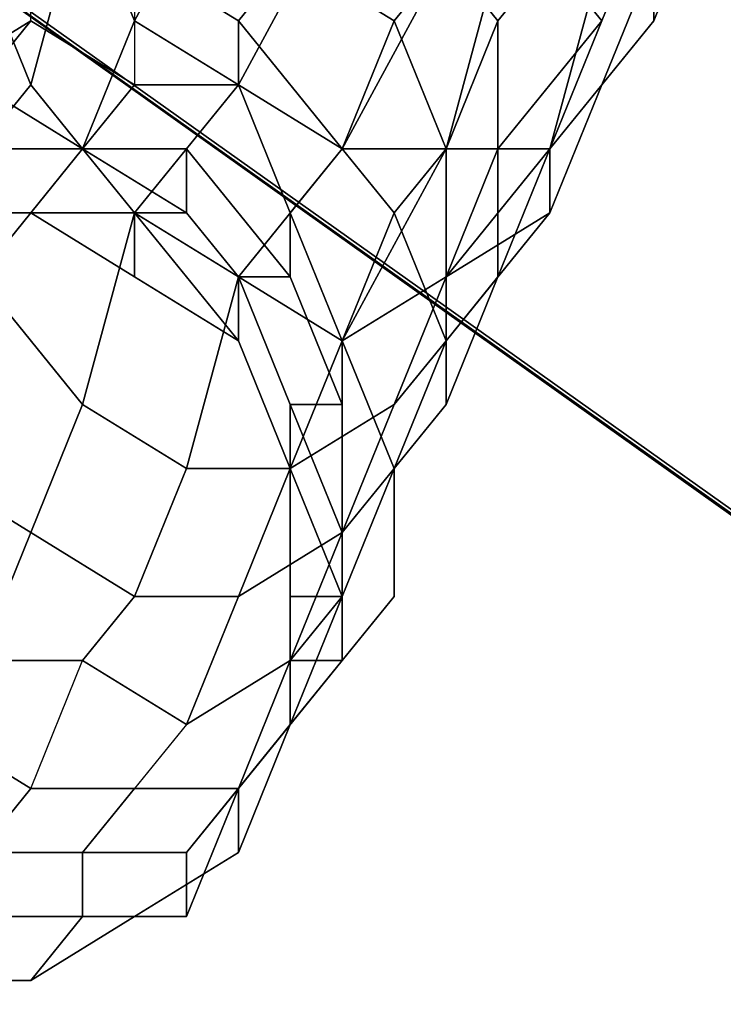
# Model space of a CAD drawing. Units: millimetres. Extents: x 16640 to 25401, y -4670 to 3203.
# Drawn here: x 19752 to 19771, y -1735 to -1708 of the extents above; entities that cross this region are included whole.
import ezdxf

# ---------------------------------------------------------------- set-up
doc = ezdxf.new("R2010")
doc.units = ezdxf.units.MM
doc.layers.add('PDF _0', color=32, linetype='Continuous')
doc.layers.add('PDF _matr', color=34, linetype='Continuous')
doc.layers.add('Размеры', color=250, linetype='Continuous', lineweight=15)
doc.styles.get("Standard").update_dxf_attribs({"font": 'ariali.ttf', "height": 250})
doc.dimstyles.new('Стиль 150', dxfattribs={"dimtxt": 150, "dimasz": 150, "dimexe": 50, "dimexo": 0, "dimgap": 50, "dimtad": 1, "dimdec": 0, "dimdsep": 32, "dimtxsty": 'Standard', "dimcen": 150, "dimclrd": 256, "dimclre": 256, "dimadec": 0, "dimazin": 0, "dimtfac": 1, "dimtdec": 0, "dimtmove": 0, "dimatfit": 3, "dimfxl": 0, "dimlwd": -1, "dimarcsym": 0})

# ---------------------------------------------------------------- blocks, each defined once
blk = doc.blocks.new('170')
at = {"layer": 'PDF _0', "color": 250, "linetype": 'Continuous'}
for points in [[(22380.172, -1567.332), (22381.78, -1570.547), (22384.994, -1565.725)], [(22388.209, -1567.332), (22384.994, -1572.154), (22388.209, -1573.761), (22391.424, -1568.939)], [(22393.031, -1568.939), (22391.424, -1573.761), (22394.639, -1573.761), (22396.246, -1568.939)], [(22397.854, -1568.939), (22396.246, -1572.154), (22397.854, -1570.547), (22399.461, -1567.332)], [(22397.854, -1567.332), (22397.854, -1570.547), (22399.461, -1567.332)], [(22397.854, -1568.939), (22396.246, -1572.154), (22394.639, -1573.761), (22396.246, -1568.939)], [(22393.031, -1568.939), (22391.424, -1573.761), (22388.209, -1573.761), (22391.424, -1568.939)], [(22388.209, -1567.332), (22384.994, -1572.154), (22381.78, -1570.547), (22384.994, -1565.725)], [(22384.994, -1565.725), (22381.78, -1570.547), (22384.994, -1572.154), (22388.209, -1567.332)], [(22391.424, -1568.939), (22388.209, -1573.761), (22391.424, -1573.761), (22393.031, -1568.939)], [(22396.246, -1568.939), (22394.639, -1573.761), (22396.246, -1572.154), (22397.854, -1568.939)], [(22399.461, -1567.332), (22397.854, -1570.547), (22397.854, -1567.332)], [(22399.461, -1567.332), (22397.854, -1570.547), (22396.246, -1572.154), (22397.854, -1568.939)], [(22396.246, -1568.939), (22394.639, -1573.761), (22391.424, -1573.761), (22393.031, -1568.939)], [(22391.424, -1568.939), (22388.209, -1573.761), (22384.994, -1572.154), (22388.209, -1567.332)], [(22384.994, -1565.725), (22381.78, -1570.547), (22380.172, -1567.332)], [(22380.172, -1567.332), (22381.78, -1570.547), (22384.994, -1565.725)], [(22388.209, -1567.332), (22384.994, -1572.154), (22388.209, -1573.761), (22391.424, -1568.939)], [(22393.031, -1568.939), (22391.424, -1573.761), (22394.639, -1573.761), (22396.246, -1568.939)], [(22397.854, -1568.939), (22396.246, -1572.154), (22397.854, -1570.547), (22399.461, -1567.332)], [(22397.854, -1567.332), (22397.854, -1570.547), (22399.461, -1567.332)], [(22397.854, -1568.939), (22396.246, -1572.154), (22394.639, -1573.761), (22396.246, -1568.939)], [(22393.031, -1568.939), (22391.424, -1573.761), (22388.209, -1573.761), (22391.424, -1568.939)], [(22388.209, -1567.332), (22384.994, -1572.154), (22381.78, -1570.547), (22384.994, -1565.725)], [(22384.994, -1565.725), (22381.78, -1570.547), (22384.994, -1572.154), (22388.209, -1567.332)], [(22391.424, -1568.939), (22388.209, -1573.761), (22391.424, -1573.761), (22393.031, -1568.939)], [(22396.246, -1568.939), (22394.639, -1573.761), (22396.246, -1572.154), (22397.854, -1568.939)], [(22399.461, -1567.332), (22397.854, -1570.547), (22397.854, -1567.332)], [(22399.461, -1567.332), (22397.854, -1570.547), (22396.246, -1572.154), (22397.854, -1568.939)], [(22396.246, -1568.939), (22394.639, -1573.761), (22391.424, -1573.761), (22393.031, -1568.939)], [(22391.424, -1568.939), (22388.209, -1573.761), (22384.994, -1572.154), (22388.209, -1567.332)], [(22384.994, -1565.725), (22381.78, -1570.547), (22380.172, -1567.332)], [(22380.172, -1567.332), (22378.565, -1572.154), (22380.172, -1573.761), (22381.78, -1570.547), (22384.994, -1572.154), (22381.78, -1575.369), (22384.994, -1576.976), (22388.209, -1573.761), (22391.424, -1573.761), (22388.209, -1578.584), (22391.424, -1576.976), (22394.639, -1573.761), (22396.246, -1572.154), (22394.639, -1575.369), (22394.639, -1573.761), (22397.854, -1570.547), (22397.854, -1567.332), (22396.246, -1570.547), (22394.639, -1568.939)], [(22397.854, -1567.332), (22396.246, -1570.547), (22394.639, -1573.761), (22397.854, -1570.547), (22396.246, -1572.154), (22394.639, -1575.369), (22391.424, -1576.976), (22394.639, -1573.761), (22391.424, -1573.761), (22388.209, -1578.584), (22384.994, -1576.976), (22388.209, -1573.761), (22384.994, -1572.154), (22381.78, -1575.369), (22380.172, -1573.761), (22381.78, -1570.547), (22380.172, -1567.332), (22378.565, -1572.154), (22376.957, -1568.939)], [(22376.957, -1568.939), (22378.565, -1572.154), (22380.172, -1567.332), (22381.78, -1570.547), (22380.172, -1573.761), (22381.78, -1575.369), (22384.994, -1572.154), (22388.209, -1573.761), (22384.994, -1576.976), (22388.209, -1578.584), (22391.424, -1573.761), (22394.639, -1573.761), (22391.424, -1576.976), (22394.639, -1575.369), (22396.246, -1572.154), (22397.854, -1570.547), (22394.639, -1573.761), (22396.246, -1570.547), (22397.854, -1567.332)], [(22394.639, -1568.939), (22396.246, -1570.547), (22397.854, -1567.332), (22397.854, -1570.547), (22394.639, -1573.761), (22394.639, -1575.369), (22396.246, -1572.154), (22394.639, -1573.761), (22391.424, -1576.976), (22388.209, -1578.584), (22391.424, -1573.761), (22388.209, -1573.761), (22384.994, -1576.976), (22381.78, -1575.369), (22384.994, -1572.154), (22381.78, -1570.547), (22380.172, -1573.761), (22378.565, -1572.154), (22380.172, -1567.332)], [(22380.172, -1567.332), (22378.565, -1572.154), (22380.172, -1573.761), (22381.78, -1570.547), (22384.994, -1572.154), (22381.78, -1575.369), (22384.994, -1576.976), (22388.209, -1573.761), (22391.424, -1573.761), (22388.209, -1578.584), (22391.424, -1576.976), (22394.639, -1573.761), (22396.246, -1572.154), (22394.639, -1575.369), (22394.639, -1573.761), (22397.854, -1570.547), (22397.854, -1567.332), (22396.246, -1570.547), (22394.639, -1568.939)], [(22397.854, -1567.332), (22396.246, -1570.547), (22394.639, -1573.761), (22397.854, -1570.547), (22396.246, -1572.154), (22394.639, -1575.369), (22391.424, -1576.976), (22394.639, -1573.761), (22391.424, -1573.761), (22388.209, -1578.584), (22384.994, -1576.976), (22388.209, -1573.761), (22384.994, -1572.154), (22381.78, -1575.369), (22380.172, -1573.761), (22381.78, -1570.547), (22380.172, -1567.332), (22378.565, -1572.154), (22376.957, -1568.939)], [(22376.957, -1568.939), (22378.565, -1572.154), (22380.172, -1567.332), (22381.78, -1570.547), (22380.172, -1573.761), (22381.78, -1575.369), (22384.994, -1572.154), (22388.209, -1573.761), (22384.994, -1576.976), (22388.209, -1578.584), (22391.424, -1573.761), (22394.639, -1573.761), (22391.424, -1576.976), (22394.639, -1575.369), (22396.246, -1572.154), (22397.854, -1570.547), (22394.639, -1573.761), (22396.246, -1570.547), (22397.854, -1567.332)], [(22394.639, -1568.939), (22396.246, -1570.547), (22397.854, -1567.332), (22397.854, -1570.547), (22394.639, -1573.761), (22394.639, -1575.369), (22396.246, -1572.154), (22394.639, -1573.761), (22391.424, -1576.976), (22388.209, -1578.584), (22391.424, -1573.761), (22388.209, -1573.761), (22384.994, -1576.976), (22381.78, -1575.369), (22384.994, -1572.154), (22381.78, -1570.547), (22380.172, -1573.761), (22378.565, -1572.154), (22380.172, -1567.332)], [(22375.35, -1568.939), (22375.35, -1572.154), (22376.957, -1568.939), (22378.565, -1572.154), (22375.35, -1575.369), (22376.957, -1576.976), (22380.172, -1573.761), (22381.78, -1575.369), (22380.172, -1580.191), (22383.387, -1581.798), (22384.994, -1576.976), (22388.209, -1578.584), (22386.602, -1581.798), (22389.817, -1580.191), (22391.424, -1576.976), (22394.639, -1575.369), (22391.424, -1578.584), (22393.031, -1576.976), (22394.639, -1573.761), (22396.246, -1570.547), (22393.031, -1573.761), (22393.031, -1570.547), (22394.639, -1568.939)], [(22391.424, -1568.939), (22393.031, -1570.547), (22394.639, -1568.939), (22396.246, -1570.547), (22393.031, -1573.761), (22393.031, -1576.976), (22394.639, -1573.761), (22394.639, -1575.369), (22391.424, -1578.584), (22389.817, -1580.191), (22391.424, -1576.976), (22388.209, -1578.584), (22386.602, -1581.798), (22383.387, -1581.798), (22384.994, -1576.976), (22381.78, -1575.369), (22380.172, -1580.191), (22376.957, -1576.976), (22380.172, -1573.761), (22378.565, -1572.154), (22375.35, -1575.369), (22375.35, -1572.154), (22376.957, -1568.939)], [(22376.957, -1568.939), (22375.35, -1572.154), (22375.35, -1575.369), (22378.565, -1572.154), (22380.172, -1573.761), (22376.957, -1576.976), (22380.172, -1580.191), (22381.78, -1575.369), (22384.994, -1576.976), (22383.387, -1581.798), (22386.602, -1581.798), (22388.209, -1578.584), (22391.424, -1576.976), (22389.817, -1580.191), (22391.424, -1578.584), (22394.639, -1575.369), (22394.639, -1573.761), (22393.031, -1576.976), (22393.031, -1573.761), (22396.246, -1570.547), (22394.639, -1568.939), (22393.031, -1570.547), (22391.424, -1568.939)], [(22394.639, -1568.939), (22393.031, -1570.547), (22393.031, -1573.761), (22396.246, -1570.547), (22394.639, -1573.761), (22393.031, -1576.976), (22391.424, -1578.584), (22394.639, -1575.369), (22391.424, -1576.976), (22389.817, -1580.191), (22386.602, -1581.798), (22388.209, -1578.584), (22384.994, -1576.976), (22383.387, -1581.798), (22380.172, -1580.191), (22381.78, -1575.369), (22380.172, -1573.761), (22376.957, -1576.976), (22375.35, -1575.369), (22378.565, -1572.154), (22376.957, -1568.939), (22375.35, -1572.154), (22375.35, -1568.939)], [(22375.35, -1568.939), (22375.35, -1572.154), (22376.957, -1568.939), (22378.565, -1572.154), (22375.35, -1575.369), (22376.957, -1576.976), (22380.172, -1573.761), (22381.78, -1575.369), (22380.172, -1580.191), (22383.387, -1581.798), (22384.994, -1576.976), (22388.209, -1578.584), (22386.602, -1581.798), (22389.817, -1580.191), (22391.424, -1576.976), (22394.639, -1575.369), (22391.424, -1578.584), (22393.031, -1576.976), (22394.639, -1573.761), (22396.246, -1570.547), (22393.031, -1573.761), (22393.031, -1570.547), (22394.639, -1568.939)], [(22391.424, -1568.939), (22393.031, -1570.547), (22394.639, -1568.939), (22396.246, -1570.547), (22393.031, -1573.761), (22393.031, -1576.976), (22394.639, -1573.761), (22394.639, -1575.369), (22391.424, -1578.584), (22389.817, -1580.191), (22391.424, -1576.976), (22388.209, -1578.584), (22386.602, -1581.798), (22383.387, -1581.798), (22384.994, -1576.976), (22381.78, -1575.369), (22380.172, -1580.191), (22376.957, -1576.976), (22380.172, -1573.761), (22378.565, -1572.154), (22375.35, -1575.369), (22375.35, -1572.154), (22376.957, -1568.939)], [(22376.957, -1568.939), (22375.35, -1572.154), (22375.35, -1575.369), (22378.565, -1572.154), (22380.172, -1573.761), (22376.957, -1576.976), (22380.172, -1580.191), (22381.78, -1575.369), (22384.994, -1576.976), (22383.387, -1581.798), (22386.602, -1581.798), (22388.209, -1578.584), (22391.424, -1576.976), (22389.817, -1580.191), (22391.424, -1578.584), (22394.639, -1575.369), (22394.639, -1573.761), (22393.031, -1576.976), (22393.031, -1573.761), (22396.246, -1570.547), (22394.639, -1568.939), (22393.031, -1570.547), (22391.424, -1568.939)], [(22394.639, -1568.939), (22393.031, -1570.547), (22393.031, -1573.761), (22396.246, -1570.547), (22394.639, -1573.761), (22393.031, -1576.976), (22391.424, -1578.584), (22394.639, -1575.369), (22391.424, -1576.976), (22389.817, -1580.191), (22386.602, -1581.798), (22388.209, -1578.584), (22384.994, -1576.976), (22383.387, -1581.798), (22380.172, -1580.191), (22381.78, -1575.369), (22380.172, -1573.761), (22376.957, -1576.976), (22375.35, -1575.369), (22378.565, -1572.154), (22376.957, -1568.939), (22375.35, -1572.154), (22375.35, -1568.939)], [(22375.35, -1581.798), (22378.565, -1583.406), (22380.172, -1580.191), (22383.387, -1581.798), (22381.78, -1585.013), (22384.994, -1585.013), (22386.602, -1581.798), (22389.817, -1580.191), (22388.209, -1583.406), (22389.817, -1581.798), (22391.424, -1578.584), (22393.031, -1576.976), (22391.424, -1580.191), (22391.424, -1576.976), (22393.031, -1573.761), (22393.031, -1570.547), (22391.424, -1573.761), (22389.817, -1570.547), (22391.424, -1568.939)], [(22386.602, -1568.939), (22389.817, -1570.547), (22391.424, -1568.939), (22393.031, -1570.547), (22391.424, -1573.761), (22391.424, -1576.976), (22393.031, -1573.761), (22393.031, -1576.976), (22391.424, -1580.191), (22389.817, -1581.798), (22391.424, -1578.584), (22389.817, -1580.191), (22388.209, -1583.406), (22384.994, -1585.013), (22386.602, -1581.798), (22383.387, -1581.798), (22381.78, -1585.013), (22378.565, -1583.406), (22380.172, -1580.191), (22376.957, -1576.976)], [(22375.35, -1581.798), (22378.565, -1583.406), (22380.172, -1580.191), (22383.387, -1581.798), (22381.78, -1585.013), (22384.994, -1585.013), (22386.602, -1581.798), (22389.817, -1580.191), (22388.209, -1583.406), (22389.817, -1581.798), (22391.424, -1578.584), (22393.031, -1576.976), (22391.424, -1580.191), (22391.424, -1576.976), (22393.031, -1573.761), (22393.031, -1570.547), (22391.424, -1573.761), (22389.817, -1570.547), (22391.424, -1568.939)], [(22386.602, -1568.939), (22389.817, -1570.547), (22391.424, -1568.939), (22393.031, -1570.547), (22391.424, -1573.761), (22391.424, -1576.976), (22393.031, -1573.761), (22393.031, -1576.976), (22391.424, -1580.191), (22389.817, -1581.798), (22391.424, -1578.584), (22389.817, -1580.191), (22388.209, -1583.406), (22384.994, -1585.013), (22386.602, -1581.798), (22383.387, -1581.798), (22381.78, -1585.013), (22378.565, -1583.406), (22380.172, -1580.191), (22376.957, -1576.976)], [(22376.957, -1576.976), (22380.172, -1580.191), (22378.565, -1583.406), (22381.78, -1585.013), (22383.387, -1581.798), (22386.602, -1581.798), (22384.994, -1585.013), (22388.209, -1583.406), (22389.817, -1580.191), (22391.424, -1578.584), (22389.817, -1581.798), (22391.424, -1580.191), (22393.031, -1576.976), (22393.031, -1573.761), (22391.424, -1576.976), (22391.424, -1573.761), (22393.031, -1570.547), (22391.424, -1568.939), (22389.817, -1570.547), (22386.602, -1568.939)], [(22391.424, -1568.939), (22389.817, -1570.547), (22391.424, -1573.761), (22393.031, -1570.547), (22393.031, -1573.761), (22391.424, -1576.976), (22391.424, -1580.191), (22393.031, -1576.976), (22391.424, -1578.584), (22389.817, -1581.798), (22388.209, -1583.406), (22389.817, -1580.191), (22386.602, -1581.798), (22384.994, -1585.013), (22381.78, -1585.013), (22383.387, -1581.798), (22380.172, -1580.191), (22378.565, -1583.406), (22375.35, -1581.798)], [(22376.957, -1576.976), (22380.172, -1580.191), (22378.565, -1583.406), (22381.78, -1585.013), (22383.387, -1581.798), (22386.602, -1581.798), (22384.994, -1585.013), (22388.209, -1583.406), (22389.817, -1580.191), (22391.424, -1578.584), (22389.817, -1581.798), (22391.424, -1580.191), (22393.031, -1576.976), (22393.031, -1573.761), (22391.424, -1576.976), (22391.424, -1573.761), (22393.031, -1570.547), (22391.424, -1568.939), (22389.817, -1570.547), (22386.602, -1568.939)], [(22391.424, -1568.939), (22389.817, -1570.547), (22391.424, -1573.761), (22393.031, -1570.547), (22393.031, -1573.761), (22391.424, -1576.976), (22391.424, -1580.191), (22393.031, -1576.976), (22391.424, -1578.584), (22389.817, -1581.798), (22388.209, -1583.406), (22389.817, -1580.191), (22386.602, -1581.798), (22384.994, -1585.013), (22381.78, -1585.013), (22383.387, -1581.798), (22380.172, -1580.191), (22378.565, -1583.406), (22375.35, -1581.798)], [(22386.602, -1568.939), (22384.994, -1570.547), (22381.78, -1568.939)], [(22376.957, -1586.621), (22378.565, -1583.406), (22381.78, -1585.013), (22380.172, -1586.621), (22383.387, -1588.228), (22384.994, -1585.013), (22388.209, -1583.406), (22386.602, -1586.621), (22388.209, -1585.013), (22389.817, -1581.798), (22388.209, -1585.013), (22389.817, -1581.798), (22388.209, -1583.406), (22386.602, -1586.621), (22383.387, -1588.228), (22384.994, -1585.013), (22381.78, -1585.013), (22380.172, -1586.621), (22376.957, -1586.621), (22378.565, -1583.406), (22375.35, -1581.798)], [(22386.602, -1568.939), (22384.994, -1570.547), (22381.78, -1568.939)], [(22376.957, -1586.621), (22378.565, -1583.406), (22381.78, -1585.013), (22380.172, -1586.621), (22383.387, -1588.228), (22384.994, -1585.013), (22388.209, -1583.406), (22386.602, -1586.621), (22388.209, -1585.013), (22389.817, -1581.798), (22388.209, -1585.013), (22389.817, -1581.798), (22388.209, -1583.406), (22386.602, -1586.621), (22383.387, -1588.228), (22384.994, -1585.013), (22381.78, -1585.013), (22380.172, -1586.621), (22376.957, -1586.621), (22378.565, -1583.406), (22375.35, -1581.798)], [(22375.35, -1588.228), (22378.565, -1589.835), (22380.172, -1586.621), (22383.387, -1588.228), (22381.78, -1589.835), (22384.994, -1589.835), (22386.602, -1586.621), (22388.209, -1585.013), (22388.209, -1586.621), (22389.817, -1585.013), (22389.817, -1581.798), (22391.424, -1578.584), (22389.817, -1581.798), (22388.209, -1578.584), (22389.817, -1575.369), (22388.209, -1573.761), (22386.602, -1575.369), (22384.994, -1572.154), (22384.994, -1570.547), (22388.209, -1573.761), (22386.602, -1575.369), (22388.209, -1578.584), (22389.817, -1575.369), (22391.424, -1578.584), (22389.817, -1581.798), (22389.817, -1585.013), (22389.817, -1581.798), (22388.209, -1585.013), (22388.209, -1586.621), (22384.994, -1589.835), (22386.602, -1586.621), (22383.387, -1588.228), (22381.78, -1589.835), (22378.565, -1589.835), (22380.172, -1586.621), (22376.957, -1586.621)], [(22375.35, -1572.154), (22378.565, -1570.547), (22378.565, -1568.939)], [(22381.78, -1568.939), (22381.78, -1572.154), (22384.994, -1572.154), (22384.994, -1570.547), (22381.78, -1568.939), (22381.78, -1572.154), (22378.565, -1570.547), (22378.565, -1568.939)], [(22375.35, -1588.228), (22378.565, -1589.835), (22380.172, -1586.621), (22383.387, -1588.228), (22381.78, -1589.835), (22384.994, -1589.835), (22386.602, -1586.621), (22388.209, -1585.013), (22388.209, -1586.621), (22389.817, -1585.013), (22389.817, -1581.798), (22389.817, -1585.013), (22389.817, -1581.798), (22388.209, -1585.013), (22388.209, -1586.621), (22384.994, -1589.835), (22386.602, -1586.621), (22383.387, -1588.228), (22381.78, -1589.835), (22378.565, -1589.835), (22380.172, -1586.621), (22376.957, -1586.621)], [(22375.35, -1572.154), (22378.565, -1570.547), (22378.565, -1568.939)], [(22381.78, -1568.939), (22381.78, -1572.154), (22384.994, -1572.154), (22384.994, -1570.547), (22381.78, -1568.939), (22381.78, -1572.154), (22378.565, -1570.547), (22378.565, -1568.939)], [(22375.35, -1588.228), (22378.565, -1589.835), (22380.172, -1586.621), (22383.387, -1588.228), (22381.78, -1589.835), (22384.994, -1589.835), (22386.602, -1586.621), (22388.209, -1585.013), (22388.209, -1586.621), (22389.817, -1585.013), (22389.817, -1581.798), (22391.424, -1578.584), (22389.817, -1581.798), (22388.209, -1578.584), (22389.817, -1575.369), (22388.209, -1573.761), (22386.602, -1575.369), (22384.994, -1572.154), (22384.994, -1570.547), (22388.209, -1573.761), (22386.602, -1575.369), (22388.209, -1578.584), (22389.817, -1575.369), (22391.424, -1578.584), (22389.817, -1581.798), (22389.817, -1585.013), (22389.817, -1581.798), (22388.209, -1585.013), (22388.209, -1586.621), (22384.994, -1589.835), (22386.602, -1586.621), (22383.387, -1588.228), (22381.78, -1589.835), (22378.565, -1589.835), (22380.172, -1586.621), (22376.957, -1586.621)], [(22375.35, -1572.154), (22378.565, -1570.547), (22378.565, -1568.939)], [(22381.78, -1568.939), (22381.78, -1572.154), (22384.994, -1572.154), (22384.994, -1570.547), (22381.78, -1568.939), (22381.78, -1572.154), (22378.565, -1570.547), (22378.565, -1568.939)], [(22375.35, -1588.228), (22378.565, -1589.835), (22380.172, -1586.621), (22383.387, -1588.228), (22381.78, -1589.835), (22384.994, -1589.835), (22386.602, -1586.621), (22388.209, -1585.013), (22388.209, -1586.621), (22389.817, -1585.013), (22389.817, -1581.798), (22389.817, -1585.013), (22389.817, -1581.798), (22388.209, -1585.013), (22388.209, -1586.621), (22384.994, -1589.835), (22386.602, -1586.621), (22383.387, -1588.228), (22381.78, -1589.835), (22378.565, -1589.835), (22380.172, -1586.621), (22376.957, -1586.621)], [(22375.35, -1572.154), (22378.565, -1570.547), (22378.565, -1568.939)], [(22381.78, -1568.939), (22381.78, -1572.154), (22384.994, -1572.154), (22384.994, -1570.547), (22381.78, -1568.939), (22381.78, -1572.154), (22378.565, -1570.547), (22378.565, -1568.939)], [(22375.35, -1581.798), (22378.565, -1583.406), (22376.957, -1586.621), (22380.172, -1586.621), (22381.78, -1585.013), (22384.994, -1585.013), (22383.387, -1588.228), (22386.602, -1586.621), (22388.209, -1583.406), (22389.817, -1581.798), (22388.209, -1585.013), (22389.817, -1581.798), (22391.424, -1580.191), (22391.424, -1576.976), (22391.424, -1578.584), (22389.817, -1575.369), (22391.424, -1573.761), (22389.817, -1570.547), (22388.209, -1573.761), (22384.994, -1570.547), (22386.602, -1568.939), (22389.817, -1570.547), (22388.209, -1573.761), (22389.817, -1575.369), (22391.424, -1573.761), (22391.424, -1576.976), (22391.424, -1578.584), (22389.817, -1581.798), (22391.424, -1580.191), (22389.817, -1581.798), (22388.209, -1585.013), (22386.602, -1586.621), (22388.209, -1583.406), (22384.994, -1585.013), (22383.387, -1588.228), (22380.172, -1586.621), (22381.78, -1585.013), (22378.565, -1583.406), (22376.957, -1586.621)], [(22375.35, -1581.798), (22378.565, -1583.406), (22376.957, -1586.621), (22380.172, -1586.621), (22381.78, -1585.013), (22384.994, -1585.013), (22383.387, -1588.228), (22386.602, -1586.621), (22388.209, -1583.406), (22389.817, -1581.798), (22388.209, -1585.013), (22389.817, -1581.798), (22391.424, -1580.191), (22391.424, -1576.976), (22391.424, -1578.584), (22389.817, -1575.369), (22391.424, -1573.761), (22389.817, -1570.547), (22388.209, -1573.761), (22384.994, -1570.547), (22386.602, -1568.939), (22389.817, -1570.547), (22388.209, -1573.761), (22389.817, -1575.369), (22391.424, -1573.761), (22391.424, -1576.976), (22391.424, -1578.584), (22389.817, -1581.798), (22391.424, -1580.191), (22389.817, -1581.798), (22388.209, -1585.013), (22386.602, -1586.621), (22388.209, -1583.406), (22384.994, -1585.013), (22383.387, -1588.228), (22380.172, -1586.621), (22381.78, -1585.013), (22378.565, -1583.406), (22376.957, -1586.621)], [(22376.957, -1591.443), (22378.565, -1589.835), (22381.78, -1589.835), (22380.172, -1591.443), (22383.387, -1591.443), (22384.994, -1589.835), (22388.209, -1586.621), (22386.602, -1588.228), (22388.209, -1586.621), (22389.817, -1585.013), (22389.817, -1581.798), (22388.209, -1583.406), (22388.209, -1580.191), (22388.209, -1578.584), (22386.602, -1575.369), (22386.602, -1576.976), (22383.387, -1573.761), (22384.994, -1572.154), (22386.602, -1575.369), (22386.602, -1576.976), (22388.209, -1580.191), (22388.209, -1578.584), (22389.817, -1581.798), (22388.209, -1583.406), (22388.209, -1586.621), (22389.817, -1585.013), (22388.209, -1586.621), (22386.602, -1588.228), (22383.387, -1591.443), (22384.994, -1589.835), (22381.78, -1589.835), (22380.172, -1591.443), (22376.957, -1591.443), (22378.565, -1589.835), (22375.35, -1588.228)], [(22376.957, -1572.154), (22378.565, -1570.547), (22381.78, -1572.154), (22380.172, -1573.761), (22383.387, -1573.761), (22384.994, -1572.154), (22381.78, -1572.154), (22380.172, -1573.761), (22376.957, -1572.154), (22378.565, -1570.547), (22375.35, -1572.154)], [(22375.35, -1588.228), (22378.565, -1589.835), (22376.957, -1591.443), (22380.172, -1591.443), (22381.78, -1589.835), (22384.994, -1589.835), (22383.387, -1591.443), (22386.602, -1588.228), (22388.209, -1586.621), (22386.602, -1588.228), (22388.209, -1586.621), (22384.994, -1589.835), (22383.387, -1591.443), (22380.172, -1591.443), (22381.78, -1589.835), (22378.565, -1589.835), (22376.957, -1591.443)], [(22375.35, -1572.154), (22378.565, -1570.547), (22376.957, -1572.154), (22380.172, -1573.761), (22381.78, -1572.154), (22384.994, -1572.154), (22383.387, -1573.761), (22380.172, -1573.761), (22381.78, -1572.154), (22378.565, -1570.547), (22376.957, -1572.154)], [(22376.957, -1591.443), (22378.565, -1589.835), (22381.78, -1589.835), (22380.172, -1591.443), (22383.387, -1591.443), (22384.994, -1589.835), (22388.209, -1586.621), (22386.602, -1588.228), (22388.209, -1586.621), (22389.817, -1585.013), (22389.817, -1581.798), (22388.209, -1583.406), (22388.209, -1580.191), (22388.209, -1578.584), (22386.602, -1575.369), (22386.602, -1576.976), (22383.387, -1573.761), (22384.994, -1572.154), (22386.602, -1575.369), (22386.602, -1576.976), (22388.209, -1580.191), (22388.209, -1578.584), (22389.817, -1581.798), (22388.209, -1583.406), (22388.209, -1586.621), (22389.817, -1585.013), (22388.209, -1586.621), (22386.602, -1588.228), (22383.387, -1591.443), (22384.994, -1589.835), (22381.78, -1589.835), (22380.172, -1591.443), (22376.957, -1591.443), (22378.565, -1589.835), (22375.35, -1588.228)], [(22376.957, -1572.154), (22378.565, -1570.547), (22381.78, -1572.154), (22380.172, -1573.761), (22383.387, -1573.761), (22384.994, -1572.154), (22381.78, -1572.154), (22380.172, -1573.761), (22376.957, -1572.154), (22378.565, -1570.547), (22375.35, -1572.154)], [(22375.35, -1588.228), (22378.565, -1589.835), (22376.957, -1591.443), (22380.172, -1591.443), (22381.78, -1589.835), (22384.994, -1589.835), (22383.387, -1591.443), (22386.602, -1588.228), (22388.209, -1586.621), (22386.602, -1588.228), (22388.209, -1586.621), (22384.994, -1589.835), (22383.387, -1591.443), (22380.172, -1591.443), (22381.78, -1589.835), (22378.565, -1589.835), (22376.957, -1591.443)], [(22375.35, -1572.154), (22378.565, -1570.547), (22376.957, -1572.154), (22380.172, -1573.761), (22381.78, -1572.154), (22384.994, -1572.154), (22383.387, -1573.761), (22380.172, -1573.761), (22381.78, -1572.154), (22378.565, -1570.547), (22376.957, -1572.154)], [(22376.957, -1591.443), (22380.172, -1591.443), (22380.172, -1593.05), (22383.387, -1593.05), (22383.387, -1591.443), (22386.602, -1588.228), (22384.994, -1589.835), (22386.602, -1586.621), (22388.209, -1586.621), (22388.209, -1583.406), (22386.602, -1580.191), (22388.209, -1580.191), (22386.602, -1576.976), (22384.994, -1576.976), (22383.387, -1575.369), (22383.387, -1573.761), (22386.602, -1576.976), (22384.994, -1576.976), (22386.602, -1580.191), (22388.209, -1580.191), (22388.209, -1583.406), (22386.602, -1586.621), (22388.209, -1586.621), (22386.602, -1588.228), (22384.994, -1589.835), (22383.387, -1593.05), (22383.387, -1591.443), (22380.172, -1591.443), (22380.172, -1593.05), (22376.957, -1593.05)], [(22376.957, -1572.154), (22380.172, -1573.761), (22383.387, -1575.369), (22383.387, -1573.761), (22380.172, -1573.761), (22376.957, -1573.761)], [(22376.957, -1593.05), (22380.172, -1593.05), (22380.172, -1591.443), (22383.387, -1591.443), (22383.387, -1593.05), (22384.994, -1589.835), (22386.602, -1588.228), (22388.209, -1586.621), (22386.602, -1586.621), (22388.209, -1583.406), (22388.209, -1580.191), (22386.602, -1580.191), (22384.994, -1576.976), (22386.602, -1576.976), (22383.387, -1573.761), (22383.387, -1575.369), (22384.994, -1576.976), (22386.602, -1576.976), (22388.209, -1580.191), (22386.602, -1580.191), (22388.209, -1583.406), (22388.209, -1586.621), (22386.602, -1586.621), (22384.994, -1589.835), (22386.602, -1588.228), (22383.387, -1591.443), (22383.387, -1593.05), (22380.172, -1593.05), (22380.172, -1591.443), (22376.957, -1591.443)], [(22376.957, -1573.761), (22380.172, -1573.761), (22383.387, -1573.761), (22383.387, -1575.369), (22380.172, -1573.761), (22376.957, -1572.154)], [(22376.957, -1591.443), (22380.172, -1591.443), (22380.172, -1593.05), (22383.387, -1593.05), (22383.387, -1591.443), (22386.602, -1588.228), (22384.994, -1589.835), (22386.602, -1586.621), (22388.209, -1586.621), (22388.209, -1583.406), (22386.602, -1580.191), (22388.209, -1580.191), (22386.602, -1576.976), (22384.994, -1576.976), (22383.387, -1575.369), (22383.387, -1573.761), (22386.602, -1576.976), (22384.994, -1576.976), (22386.602, -1580.191), (22388.209, -1580.191), (22388.209, -1583.406), (22386.602, -1586.621), (22388.209, -1586.621), (22386.602, -1588.228), (22384.994, -1589.835), (22383.387, -1593.05), (22383.387, -1591.443), (22380.172, -1591.443), (22380.172, -1593.05), (22376.957, -1593.05)], [(22376.957, -1572.154), (22380.172, -1573.761), (22383.387, -1575.369), (22383.387, -1573.761), (22380.172, -1573.761), (22376.957, -1573.761)], [(22376.957, -1593.05), (22380.172, -1593.05), (22380.172, -1591.443), (22383.387, -1591.443), (22383.387, -1593.05), (22384.994, -1589.835), (22386.602, -1588.228), (22388.209, -1586.621), (22386.602, -1586.621), (22388.209, -1583.406), (22388.209, -1580.191), (22386.602, -1580.191), (22384.994, -1576.976), (22386.602, -1576.976), (22383.387, -1573.761), (22383.387, -1575.369), (22384.994, -1576.976), (22386.602, -1576.976), (22388.209, -1580.191), (22386.602, -1580.191), (22388.209, -1583.406), (22388.209, -1586.621), (22386.602, -1586.621), (22384.994, -1589.835), (22386.602, -1588.228), (22383.387, -1591.443), (22383.387, -1593.05), (22380.172, -1593.05), (22380.172, -1591.443), (22376.957, -1591.443)], [(22376.957, -1573.761), (22380.172, -1573.761), (22383.387, -1573.761), (22383.387, -1575.369), (22380.172, -1573.761), (22376.957, -1572.154)], [(22376.957, -1593.05), (22380.172, -1593.05), (22378.565, -1594.658), (22381.78, -1593.05), (22383.387, -1593.05), (22384.994, -1589.835), (22384.994, -1591.443), (22386.602, -1588.228), (22386.602, -1586.621), (22388.209, -1583.406), (22388.209, -1585.013), (22386.602, -1581.798), (22386.602, -1580.191), (22384.994, -1576.976), (22384.994, -1578.584), (22381.78, -1575.369), (22383.387, -1575.369), (22384.994, -1576.976), (22384.994, -1578.584), (22386.602, -1581.798), (22386.602, -1580.191), (22388.209, -1583.406), (22388.209, -1585.013), (22386.602, -1588.228), (22386.602, -1586.621), (22384.994, -1589.835), (22384.994, -1591.443), (22381.78, -1593.05), (22383.387, -1593.05), (22380.172, -1593.05), (22378.565, -1594.658), (22375.35, -1594.658)], [(22376.957, -1573.761), (22380.172, -1573.761), (22378.565, -1575.369), (22381.78, -1575.369), (22383.387, -1575.369), (22380.172, -1573.761), (22378.565, -1575.369), (22375.35, -1575.369)], [(22375.35, -1594.658), (22378.565, -1594.658), (22380.172, -1593.05), (22383.387, -1593.05), (22381.78, -1593.05), (22384.994, -1591.443), (22384.994, -1589.835), (22386.602, -1586.621), (22386.602, -1588.228), (22388.209, -1585.013), (22388.209, -1583.406), (22386.602, -1580.191), (22386.602, -1581.798), (22384.994, -1578.584), (22384.994, -1576.976), (22383.387, -1575.369), (22381.78, -1575.369), (22384.994, -1578.584), (22384.994, -1576.976), (22386.602, -1580.191), (22386.602, -1581.798), (22388.209, -1585.013), (22388.209, -1583.406), (22386.602, -1586.621), (22386.602, -1588.228), (22384.994, -1591.443), (22384.994, -1589.835), (22383.387, -1593.05), (22381.78, -1593.05), (22378.565, -1594.658), (22380.172, -1593.05), (22376.957, -1593.05)], [(22375.35, -1575.369), (22378.565, -1575.369), (22380.172, -1573.761), (22383.387, -1575.369), (22381.78, -1575.369), (22378.565, -1575.369), (22380.172, -1573.761), (22376.957, -1573.761)], [(22376.957, -1593.05), (22380.172, -1593.05), (22378.565, -1594.658), (22381.78, -1593.05), (22383.387, -1593.05), (22384.994, -1589.835), (22384.994, -1591.443), (22386.602, -1588.228), (22386.602, -1586.621), (22388.209, -1583.406), (22388.209, -1585.013), (22386.602, -1581.798), (22386.602, -1580.191), (22384.994, -1576.976), (22384.994, -1578.584), (22381.78, -1575.369), (22383.387, -1575.369), (22384.994, -1576.976), (22384.994, -1578.584), (22386.602, -1581.798), (22386.602, -1580.191), (22388.209, -1583.406), (22388.209, -1585.013), (22386.602, -1588.228), (22386.602, -1586.621), (22384.994, -1589.835), (22384.994, -1591.443), (22381.78, -1593.05), (22383.387, -1593.05), (22380.172, -1593.05), (22378.565, -1594.658), (22375.35, -1594.658)], [(22376.957, -1573.761), (22380.172, -1573.761), (22378.565, -1575.369), (22381.78, -1575.369), (22383.387, -1575.369), (22380.172, -1573.761), (22378.565, -1575.369), (22375.35, -1575.369)], [(22375.35, -1594.658), (22378.565, -1594.658), (22380.172, -1593.05), (22383.387, -1593.05), (22381.78, -1593.05), (22384.994, -1591.443), (22384.994, -1589.835), (22386.602, -1586.621), (22386.602, -1588.228), (22388.209, -1585.013), (22388.209, -1583.406), (22386.602, -1580.191), (22386.602, -1581.798), (22384.994, -1578.584), (22384.994, -1576.976), (22383.387, -1575.369), (22381.78, -1575.369), (22384.994, -1578.584), (22384.994, -1576.976), (22386.602, -1580.191), (22386.602, -1581.798), (22388.209, -1585.013), (22388.209, -1583.406), (22386.602, -1586.621), (22386.602, -1588.228), (22384.994, -1591.443), (22384.994, -1589.835), (22383.387, -1593.05), (22381.78, -1593.05), (22378.565, -1594.658), (22380.172, -1593.05), (22376.957, -1593.05)], [(22375.35, -1575.369), (22378.565, -1575.369), (22380.172, -1573.761), (22383.387, -1575.369), (22381.78, -1575.369), (22378.565, -1575.369), (22380.172, -1573.761), (22376.957, -1573.761)], [(22375.35, -1594.658), (22378.565, -1594.658), (22381.78, -1593.05), (22384.994, -1591.443), (22386.602, -1588.228), (22386.602, -1585.013), (22386.602, -1581.798), (22384.994, -1578.584), (22381.78, -1576.976), (22381.78, -1575.369), (22378.565, -1575.369), (22375.35, -1575.369)], [(22375.35, -1594.658), (22378.565, -1594.658), (22381.78, -1593.05), (22384.994, -1591.443), (22386.602, -1588.228), (22388.209, -1585.013), (22386.602, -1585.013), (22386.602, -1581.798), (22384.994, -1578.584), (22381.78, -1576.976), (22381.78, -1575.369), (22384.994, -1578.584), (22386.602, -1581.798), (22388.209, -1585.013), (22386.602, -1585.013), (22386.602, -1588.228), (22384.994, -1591.443), (22381.78, -1593.05), (22378.565, -1594.658), (22375.35, -1594.658)], [(22375.35, -1575.369), (22378.565, -1575.369), (22381.78, -1576.976), (22384.994, -1578.584), (22386.602, -1581.798), (22386.602, -1585.013), (22386.602, -1588.228), (22384.994, -1591.443), (22381.78, -1593.05), (22378.565, -1594.658), (22375.35, -1594.658)], [(22375.35, -1575.369), (22378.565, -1575.369), (22381.78, -1576.976), (22378.565, -1575.369), (22375.35, -1575.369)], [(22375.35, -1594.658), (22378.565, -1594.658), (22381.78, -1593.05), (22384.994, -1591.443), (22386.602, -1588.228), (22386.602, -1585.013), (22388.209, -1585.013), (22386.602, -1581.798), (22384.994, -1578.584), (22381.78, -1575.369), (22381.78, -1576.976), (22384.994, -1578.584), (22386.602, -1581.798), (22386.602, -1585.013), (22388.209, -1585.013), (22386.602, -1588.228), (22384.994, -1591.443), (22381.78, -1593.05), (22378.565, -1594.658), (22375.35, -1594.658)], [(22375.35, -1575.369), (22378.565, -1575.369), (22381.78, -1575.369), (22381.78, -1576.976), (22378.565, -1575.369), (22375.35, -1575.369)], [(22375.35, -1594.658), (22378.565, -1594.658), (22381.78, -1593.05), (22384.994, -1591.443), (22386.602, -1588.228), (22386.602, -1585.013), (22386.602, -1581.798), (22384.994, -1578.584), (22381.78, -1576.976), (22381.78, -1575.369), (22378.565, -1575.369), (22375.35, -1575.369)], [(22375.35, -1594.658), (22378.565, -1594.658), (22381.78, -1593.05), (22384.994, -1591.443), (22386.602, -1588.228), (22388.209, -1585.013), (22386.602, -1585.013), (22386.602, -1581.798), (22384.994, -1578.584), (22381.78, -1576.976), (22381.78, -1575.369), (22384.994, -1578.584), (22386.602, -1581.798), (22388.209, -1585.013), (22386.602, -1585.013), (22386.602, -1588.228), (22384.994, -1591.443), (22381.78, -1593.05), (22378.565, -1594.658), (22375.35, -1594.658)], [(22375.35, -1575.369), (22378.565, -1575.369), (22381.78, -1576.976), (22384.994, -1578.584), (22386.602, -1581.798), (22386.602, -1585.013), (22386.602, -1588.228), (22384.994, -1591.443), (22381.78, -1593.05), (22378.565, -1594.658), (22375.35, -1594.658)], [(22375.35, -1575.369), (22378.565, -1575.369), (22381.78, -1576.976), (22378.565, -1575.369), (22375.35, -1575.369)], [(22375.35, -1594.658), (22378.565, -1594.658), (22381.78, -1593.05), (22384.994, -1591.443), (22386.602, -1588.228), (22386.602, -1585.013), (22388.209, -1585.013), (22386.602, -1581.798), (22384.994, -1578.584), (22381.78, -1575.369), (22381.78, -1576.976), (22384.994, -1578.584), (22386.602, -1581.798), (22386.602, -1585.013), (22388.209, -1585.013), (22386.602, -1588.228), (22384.994, -1591.443), (22381.78, -1593.05), (22378.565, -1594.658), (22375.35, -1594.658)], [(22375.35, -1575.369), (22378.565, -1575.369), (22381.78, -1575.369), (22381.78, -1576.976), (22378.565, -1575.369), (22375.35, -1575.369)]]:
    blk.add_lwpolyline(points, dxfattribs=at)
for points in [[(22384.994, -1570.547), (22386.602, -1568.939), (22383.387, -1567.332), (22381.78, -1568.939), (22378.565, -1568.939), (22380.172, -1567.332), (22376.957, -1567.332), (22375.35, -1570.547), (22376.957, -1567.332), (22375.35, -1570.547), (22378.565, -1568.939), (22380.172, -1567.332), (22383.387, -1567.332), (22381.78, -1568.939)], [(22384.994, -1570.547), (22386.602, -1568.939), (22383.387, -1567.332), (22381.78, -1568.939), (22378.565, -1568.939), (22380.172, -1567.332), (22376.957, -1567.332), (22375.35, -1570.547), (22376.957, -1567.332), (22375.35, -1570.547), (22378.565, -1568.939), (22380.172, -1567.332), (22383.387, -1567.332), (22381.78, -1568.939)], [(22391.424, -1580.191), (22389.817, -1581.798), (22391.424, -1580.191), (22389.817, -1581.798), (22391.424, -1578.584), (22391.424, -1576.976), (22391.424, -1573.761), (22389.817, -1575.369), (22388.209, -1573.761), (22389.817, -1570.547), (22386.602, -1568.939), (22384.994, -1570.547), (22388.209, -1573.761), (22389.817, -1570.547), (22391.424, -1573.761), (22389.817, -1575.369), (22391.424, -1578.584), (22391.424, -1576.976)], [(22391.424, -1580.191), (22389.817, -1581.798), (22391.424, -1580.191), (22389.817, -1581.798), (22391.424, -1578.584), (22391.424, -1576.976), (22391.424, -1573.761), (22389.817, -1575.369), (22388.209, -1573.761), (22389.817, -1570.547), (22386.602, -1568.939), (22384.994, -1570.547), (22388.209, -1573.761), (22389.817, -1570.547), (22391.424, -1573.761), (22389.817, -1575.369), (22391.424, -1578.584), (22391.424, -1576.976)], [(22391.424, -1578.584), (22389.817, -1575.369), (22388.209, -1578.584), (22386.602, -1575.369), (22388.209, -1573.761), (22384.994, -1570.547), (22384.994, -1572.154), (22386.602, -1575.369), (22388.209, -1573.761), (22389.817, -1575.369), (22388.209, -1578.584), (22389.817, -1581.798), (22391.424, -1578.584), (22389.817, -1581.798)], [(22391.424, -1578.584), (22389.817, -1575.369), (22388.209, -1578.584), (22386.602, -1575.369), (22388.209, -1573.761), (22384.994, -1570.547), (22384.994, -1572.154), (22386.602, -1575.369), (22388.209, -1573.761), (22389.817, -1575.369), (22388.209, -1578.584), (22389.817, -1581.798), (22391.424, -1578.584), (22389.817, -1581.798)], [(22389.817, -1585.013), (22388.209, -1586.621), (22389.817, -1585.013), (22388.209, -1586.621), (22388.209, -1583.406), (22389.817, -1581.798), (22388.209, -1578.584), (22388.209, -1580.191), (22386.602, -1576.976), (22386.602, -1575.369), (22384.994, -1572.154), (22383.387, -1573.761), (22386.602, -1576.976), (22386.602, -1575.369), (22388.209, -1578.584), (22388.209, -1580.191), (22388.209, -1583.406), (22389.817, -1581.798)], [(22389.817, -1585.013), (22388.209, -1586.621), (22389.817, -1585.013), (22388.209, -1586.621), (22388.209, -1583.406), (22389.817, -1581.798), (22388.209, -1578.584), (22388.209, -1580.191), (22386.602, -1576.976), (22386.602, -1575.369), (22384.994, -1572.154), (22383.387, -1573.761), (22386.602, -1576.976), (22386.602, -1575.369), (22388.209, -1578.584), (22388.209, -1580.191), (22388.209, -1583.406), (22389.817, -1581.798)]]:
    blk.add_lwpolyline(points, close=True, dxfattribs=at)
at = {"layer": 'PDF _matr', "color": 250, "linetype": 'Continuous'}
for points in [[(22677.539, -1716.819), (22632.532, -1716.819), (22677.539, -1716.819), (22677.539, -1604.302), (21735.609, -1061.004), (21637.558, -1117.263), (21660.062, -1155.84), (22632.532, -1716.819)], [(21637.558, -1117.263), (21735.609, -1061.004), (21637.558, -1117.263), (21735.609, -1061.004), (22677.539, -1604.302), (22677.539, -1716.819), (22632.532, -1716.819), (21660.062, -1155.84)], [(22677.539, -1716.819), (22632.532, -1716.819), (22677.539, -1716.819), (22677.539, -1604.302), (21735.609, -1061.004), (21637.558, -1117.263), (21660.062, -1155.84), (22632.532, -1716.819)], [(21637.558, -1117.263), (21735.609, -1061.004), (21637.558, -1117.263), (21735.609, -1061.004), (22677.539, -1604.302), (22677.539, -1716.819), (22632.532, -1716.819), (21660.062, -1155.84)], [(22632.532, -1716.819), (21660.062, -1155.84), (22632.532, -1716.819), (21660.062, -1155.84), (21705.069, -1130.122), (22632.532, -1665.383), (22632.532, -1716.819), (21660.062, -1155.84), (21705.069, -1130.122), (22632.532, -1665.383), (21705.069, -1130.122), (22632.532, -1665.383), (22632.532, -1716.819), (22632.532, -1665.383)], [(22632.532, -1716.819), (21660.062, -1155.84), (22632.532, -1716.819), (21660.062, -1155.84), (21705.069, -1130.122), (22632.532, -1665.383), (22632.532, -1716.819), (21660.062, -1155.84), (21705.069, -1130.122), (22632.532, -1665.383), (21705.069, -1130.122), (22632.532, -1665.383), (22632.532, -1716.819), (22632.532, -1665.383)], [(22632.532, -1716.819), (21660.062, -1155.84), (22632.532, -1716.819), (21660.062, -1155.84), (21705.069, -1130.122), (22632.532, -1665.383), (22632.532, -1716.819), (21660.062, -1155.84), (21705.069, -1130.122), (22632.532, -1665.383), (21705.069, -1130.122), (22632.532, -1665.383), (22632.532, -1716.819), (22632.532, -1665.383)], [(22632.532, -1716.819), (21660.062, -1155.84), (22632.532, -1716.819), (21660.062, -1155.84), (21705.069, -1130.122), (22632.532, -1665.383), (22632.532, -1716.819), (21660.062, -1155.84), (21705.069, -1130.122), (22632.532, -1665.383), (21705.069, -1130.122), (22632.532, -1665.383), (22632.532, -1716.819), (22632.532, -1665.383)], [(22587.525, -1691.101), (21705.069, -1181.559), (21750.076, -1155.84), (22587.525, -1639.664), (22587.525, -1691.101), (22587.525, -1639.664)], [(22587.525, -1639.664), (22587.525, -1691.101), (21705.069, -1181.559), (21750.076, -1155.84)], [(22587.525, -1691.101), (21705.069, -1181.559), (21750.076, -1155.84), (22587.525, -1639.664), (22587.525, -1691.101), (22587.525, -1639.664)], [(22587.525, -1639.664), (22587.525, -1691.101), (21705.069, -1181.559), (21750.076, -1155.84)], [(22359.276, -1559.295), (22381.78, -1520.718), (22632.532, -1665.383), (22632.532, -1716.819), (22632.532, -1665.383), (22632.532, -1716.819)], [(22632.532, -1665.383), (22632.532, -1716.819), (22359.276, -1559.295), (22381.78, -1520.718)], [(22359.276, -1559.295), (22381.78, -1520.718), (22632.532, -1665.383), (22632.532, -1716.819), (22632.532, -1665.383), (22632.532, -1716.819)], [(22632.532, -1665.383), (22632.532, -1716.819), (22359.276, -1559.295), (22381.78, -1520.718)]]:
    blk.add_lwpolyline(points, close=True, dxfattribs=at)
for points in [[(21660.062, -1155.84), (22632.532, -1716.819), (21660.062, -1155.84)], [(21660.062, -1155.84), (22632.532, -1716.819), (21660.062, -1155.84)], [(21705.069, -1181.559), (22587.525, -1691.101), (21705.069, -1181.559)], [(21705.069, -1181.559), (22587.525, -1691.101), (21705.069, -1181.559)], [(22359.276, -1559.295), (22632.532, -1716.819), (22359.276, -1559.295)], [(22359.276, -1559.295), (22632.532, -1716.819), (22359.276, -1559.295)]]:
    blk.add_lwpolyline(points, dxfattribs=at)
at = {"layer": 'Размеры', "color": 250, "lineweight": 25}
blk.add_spline([(19941.457, -1199.24), (19942.698, -1751.068), (20076.254, -2552.127), (20240.467, -2946.814), (20868.118, -3458.572), (21688.188, -3821.799), (21992.791, -3854.953), (22536.463, -3595.239), (22909.222, -3436.909), (23138.699, -3359.35), (23160.978, -3352.138)], degree=3, dxfattribs=at)
blk = doc.blocks.new('*D46')
at = {"layer": 'Defpoints', "color": 0}
for p in [(25400.892, -823.447), (17600.633, -923.782), (25400.892, -4619.649)]:
    blk.add_point(p, dxfattribs=at)
at = {"layer": 'Размеры', "lineweight": -2}
for p, q in [((25400.892, -823.447), (25400.892, -4669.649)), ((17600.633, -923.782), (17600.633, -4669.649))]:
    blk.add_line(p, q, dxfattribs=at)
at = {"layer": 'Размеры'}
blk.add_line((17750.633, -4619.649), (25250.892, -4619.649), dxfattribs=at)
for points in [[(17750.633, -4594.649), (17750.633, -4644.649), (17600.633, -4619.649)], [(25250.892, -4594.649), (25250.892, -4644.649), (25400.892, -4619.649)]]:
    blk.add_solid(points, dxfattribs=at)
at = {"layer": 'Размеры', "color": 0, "insert": (21537.074, -4441.92), "char_height": 250, "attachment_point": 5}
blk.add_mtext('7800', dxfattribs=at)
blk = doc.blocks.new('*D47')
at = {"layer": 'Defpoints', "color": 0}
for p in [(16981.475, 2599.95), (19967.644, 2599.95), (19340.298, -4196.554)]:
    blk.add_point(p, dxfattribs=at)
at = {"layer": 'Размеры', "lineweight": -2}
for p, q in [((19967.644, 2599.95), (16931.475, 2599.95)), ((19340.298, -4196.554), (16931.475, -4196.554))]:
    blk.add_line(p, q, dxfattribs=at)
at = {"layer": 'Размеры'}
blk.add_line((16981.475, -4046.554), (16981.475, 2449.95), dxfattribs=at)
for points in [[(16956.475, 2449.95), (17006.475, 2449.95), (16981.475, 2599.95)], [(16956.475, -4046.554), (17006.475, -4046.554), (16981.475, -4196.554)]]:
    blk.add_solid(points, dxfattribs=at)
at = {"layer": 'Размеры', "color": 0, "insert": (16803.746, -798.302), "char_height": 250, "attachment_point": 5, "rotation": 90}
blk.add_mtext('6800', dxfattribs=at)
blk = doc.blocks.new('*D48')
at = {"layer": 'Defpoints', "color": 0}
for p in [(23635.592, -302.573), (18921.895, -1283.657), (23635.592, -2793.929)]:
    blk.add_point(p, dxfattribs=at)
at = {"layer": 'Размеры', "lineweight": -2}
for p, q in [((23635.592, -302.573), (23635.592, -2843.929)), ((18921.895, -1283.657), (18921.895, -2843.929))]:
    blk.add_line(p, q, dxfattribs=at)
at = {"layer": 'Размеры'}
blk.add_line((19071.895, -2793.929), (23485.592, -2793.929), dxfattribs=at)
for points in [[(19071.895, -2768.929), (19071.895, -2818.929), (18921.895, -2793.929)], [(23485.592, -2768.929), (23485.592, -2818.929), (23635.592, -2793.929)]]:
    blk.add_solid(points, dxfattribs=at)
at = {"layer": 'Размеры', "color": 0, "insert": (20552.09, -2616.286), "char_height": 250, "attachment_point": 5}
blk.add_mtext('4300', dxfattribs=at)
blk = doc.blocks.new('*D49')
at = {"layer": 'Defpoints', "color": 0}
for p in [(18454.214, 977.062), (20016.021, 977.062), (19411.674, -2561.185)]:
    blk.add_point(p, dxfattribs=at)
at = {"layer": 'Размеры', "lineweight": -2}
for p, q in [((20016.021, 977.062), (18404.214, 977.062)), ((19411.674, -2561.185), (18404.214, -2561.185))]:
    blk.add_line(p, q, dxfattribs=at)
at = {"layer": 'Размеры'}
blk.add_line((18454.214, -2411.185), (18454.214, 827.062), dxfattribs=at)
for points in [[(18429.214, 827.062), (18479.214, 827.062), (18454.214, 977.062)], [(18429.214, -2411.185), (18479.214, -2411.185), (18454.214, -2561.185)]]:
    blk.add_solid(points, dxfattribs=at)
at = {"layer": 'Размеры', "color": 0, "insert": (18276.485, -792.062), "char_height": 250, "attachment_point": 5, "rotation": 90}
blk.add_mtext('3800', dxfattribs=at)

msp = doc.modelspace()

# ---------------------------------------------------------------- block references
at = {"layer": 'Размеры', "xscale": 0.88265, "yscale": 1.087478}
msp.add_blockref('170', (0, 0), dxfattribs=at)

# ---------------------------------------------------------------- dimensions: what is measured, and where the dimension line sits
at = {"layer": 'Размеры'}
for base, p1, p2, text, picture, middle in [((16981.475, 2599.95), (19340.298, -4196.554), (19967.644, 2599.95), '6800', '*D47', (16803.746, -798.302)), ((18454.214, 977.062), (19411.674, -2561.185), (20016.021, 977.062), '3800', '*D49', (18276.485, -792.062))]:
    dim = msp.add_linear_dim(base=base, p1=p1, p2=p2, angle=90, text=text, dimstyle='Стиль 150', dxfattribs=at)
    dim.commit()
    dim.dimension.update_dxf_attribs({"geometry": picture, "text_midpoint": middle})
dim = msp.add_linear_dim(base=(23635.592, -2793.929), p1=(18921.895, -1283.657), p2=(23635.592, -302.573), text='4300', dimstyle='Стиль 150', dxfattribs=at)
dim.commit()
dim.dimension.update_dxf_attribs({"geometry": '*D48', "text_midpoint": (20552.09, -2793.929), "dimtype": 160})
dim = msp.add_linear_dim(base=(25400.892, -4619.649), p1=(17600.633, -923.782), p2=(25400.892, -823.447), dimstyle='Стиль 150', dxfattribs=at)
dim.commit()
dim.dimension.update_dxf_attribs({"geometry": '*D46', "text_midpoint": (21537.074, -4619.649), "dimtype": 160})

doc.saveas('drawing.dxf')
